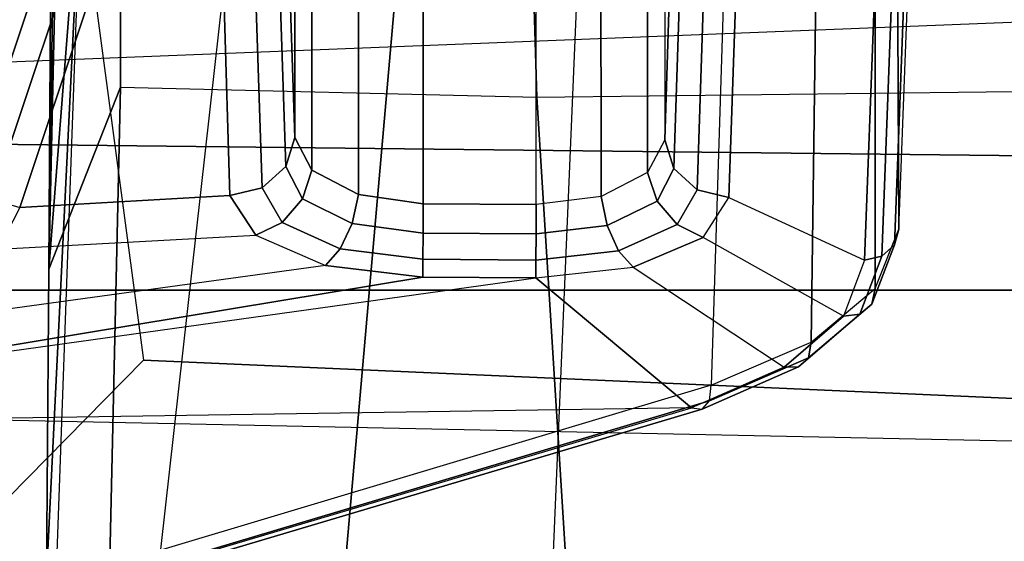
# Model space of a CAD drawing. Units: inches. Extents: x -14 to 217, y -6 to 149.
# Drawn here: x 34 to 35, y 25 to 25 of the extents above; entities that cross this region are included whole.
import ezdxf

# ---------------------------------------------------------------- set-up
doc = ezdxf.new("R2010")
doc.units = ezdxf.units.IN
doc.header["$MEASUREMENT"] = 0
for name, color, linetype in [('SEAT-ARM', 5, 'Continuous'), ('SEAT-CHASSIS', 5, 'Continuous'), ('SEAT-FABRIC', 5, 'Continuous'), ('SEAT-FRAME', 5, 'Continuous')]:
    doc.layers.add(name, color=color, linetype=linetype)

# ---------------------------------------------------------------- blocks, each defined once
blk = doc.blocks.new('1COSM_MIDBACK_ARMS_0T')
at = {"layer": 'SEAT-ARM'}
for points in [[(-3.967, -12.0992, 16.8831), (-3.838, -5.8492, 15.8211), (-4.0911, -5.9692, 16.1154), (-4.3672, -12.018, 17.0262)], [(-3.5221, -5.9251, 15.6552), (-3.5912, -12.125, 16.7904), (-3.967, -12.0992, 16.8831), (-3.838, -5.8492, 15.8211)], [(-3.5221, -5.9251, 15.6552), (-3.5221, -5.9251, 15.6552), (-3.277, -12.1098, 16.7199), (-3.5912, -12.125, 16.7904)], [(-2.7742, -12.0193, 16.6532), (-3.1826, -6.2005, 15.6876), (-3.5221, -5.9251, 15.6552), (-3.277, -12.1098, 16.7199)], [(-4.2366, -7.6494, 17.6599), (-4.3106, -10.2391, 18.1307), (-3.8942, -10.0564, 18.2477), (-3.8071, -8.0727, 17.8573)], [(-3.8071, -8.0727, 17.8573), (-3.8942, -10.0564, 18.2477), (-3.2409, -9.9735, 18.0887), (-3.2469, -7.9976, 17.5798)]]:
    blk.add_3dface(points, dxfattribs=at)
at = {"layer": 'SEAT-CHASSIS'}
for points in [[(-4.1185, -6.1547, 17.9159), (-4.3215, -7.2054, 17.491), (-3.8653, -8.7405, 18.5612), (-3.8847, -7.4555, 18.4869)], [(-4.2969, -7.2308, 17.4437), (-2.864, -6.8233, 16.2849), (-2.6703, -8.8015, 18.2391), (-3.8376, -8.7647, 18.515)], [(-3.8667, -8.7535, 18.5435), (-4.3234, -7.2177, 17.4732), (-4.3215, -7.2054, 17.491), (-3.8653, -8.7405, 18.5612)], [(-3.8564, -8.7626, 18.5263), (-4.3144, -7.227, 17.4559), (-4.3234, -7.2177, 17.4732), (-3.8667, -8.7535, 18.5435)], [(-3.8376, -8.7647, 18.515), (-4.2969, -7.2308, 17.4437), (-4.3144, -7.227, 17.4559), (-3.8564, -8.7626, 18.5263)], [(-3.8653, -8.7405, 18.5612), (-3.8847, -7.4555, 18.4869), (-3.8322, -7.6492, 18.6088), (-3.7067, -8.5508, 18.9025)], [(-3.8322, -7.6492, 18.6088), (-3.7059, -8.4131, 18.9022), (-3.6916, -8.2944, 18.9317), (-3.7594, -7.7996, 18.7738)], [(-3.7067, -8.5508, 18.9025), (-3.7067, -8.5508, 18.9025), (-3.7059, -8.4131, 18.9022), (-3.8322, -7.6492, 18.6088)], [(-3.6916, -8.2944, 18.9317), (-3.7594, -7.7996, 18.7738), (-3.6718, -7.8954, 18.9694), (-3.6549, -8.2093, 19.0111)], [(-3.3089, -7.934, 19.6053), (-2.617, -7.9318, 19.4294), (-2.6663, -7.837, 18.7485), (-3.5544, -7.8519, 19.0623)], [(-3.3408, -7.944, 19.6183), (-3.5864, -7.8618, 19.0752), (-3.6107, -7.8872, 19.0823), (-3.3651, -7.9695, 19.6255)], [(-3.3089, -7.934, 19.6053), (-3.5544, -7.8519, 19.0623), (-3.5864, -7.8618, 19.0752), (-3.3408, -7.944, 19.6183)], [(-3.3651, -7.9695, 19.6255), (-3.6107, -7.8872, 19.0823), (-3.6211, -7.9216, 19.0819), (-3.3753, -8.0039, 19.6249)], [(-3.6718, -7.8954, 18.9694), (-3.6549, -8.2093, 19.0111), (-3.6064, -8.1779, 19.1173), (-3.6211, -7.9216, 19.0819)], [(-3.6211, -7.9216, 19.0819), (-3.6064, -8.1779, 19.1173), (-3.3751, -8.1707, 19.6255), (-3.3753, -8.0039, 19.6249)], [(-3.5969, -8.217, 19.1136), (-3.3655, -8.2096, 19.6217), (-3.3751, -8.1707, 19.6255), (-3.6064, -8.1779, 19.1173)], [(-3.6064, -8.1779, 19.1173), (-3.6549, -8.2093, 19.0111), (-3.6392, -8.2414, 19.0239), (-3.5969, -8.217, 19.1136)], [(-3.6549, -8.2093, 19.0111), (-3.6916, -8.2944, 18.9317), (-3.6715, -8.3125, 18.9559), (-3.6392, -8.2414, 19.0239)], [(-3.5711, -8.2459, 19.1023), (-3.3397, -8.2383, 19.6104), (-3.3655, -8.2096, 19.6217), (-3.5969, -8.217, 19.1136)], [(-3.5969, -8.217, 19.1136), (-3.6392, -8.2414, 19.0239), (-3.6105, -8.2662, 19.0261), (-3.5711, -8.2459, 19.1023)], [(-3.6392, -8.2414, 19.0239), (-3.6715, -8.3125, 18.9559), (-3.6406, -8.3269, 18.968), (-3.6105, -8.2662, 19.0261)], [(-3.5711, -8.2459, 19.1023), (-3.6105, -8.2662, 19.0261), (-3.5755, -8.2778, 19.0172), (-3.5357, -8.257, 19.0864)], [(-3.5357, -8.257, 19.0864), (-3.3045, -8.2494, 19.5945), (-3.3397, -8.2383, 19.6104), (-3.5711, -8.2459, 19.1023)], [(-2.6635, -8.2574, 18.8851), (-3.5357, -8.257, 19.0864), (-3.5755, -8.2778, 19.0172), (-2.663, -8.2786, 18.8062)], [(-2.6258, -8.2496, 19.422), (-3.3045, -8.2494, 19.5945), (-3.5357, -8.257, 19.0864), (-2.6635, -8.2574, 18.8851)], [(-3.6105, -8.2662, 19.0261), (-3.6406, -8.3269, 18.968), (-3.6053, -8.3345, 18.9655), (-3.5755, -8.2778, 19.0172)], [(-2.663, -8.2786, 18.8062), (-3.5755, -8.2778, 19.0172), (-3.6053, -8.3345, 18.9655), (-2.6625, -8.3356, 18.7477)], [(-3.6916, -8.2944, 18.9317), (-3.7059, -8.4131, 18.9022), (-3.6841, -8.4132, 18.9304), (-3.6715, -8.3125, 18.9559)], [(-3.6715, -8.3125, 18.9559), (-3.6841, -8.4132, 18.9304), (-3.6522, -8.4134, 18.9462), (-3.6406, -8.3269, 18.968)], [(-3.6406, -8.3269, 18.968), (-3.6522, -8.4134, 18.9462), (-3.6166, -8.4136, 18.9462), (-3.6053, -8.3345, 18.9655)], [(-2.6625, -8.3356, 18.7477), (-3.6053, -8.3345, 18.9655), (-3.6166, -8.4136, 18.9462), (-2.6623, -8.4142, 18.726)], [(-3.685, -8.5509, 18.9307), (-3.6841, -8.4132, 18.9304), (-3.7059, -8.4131, 18.9022), (-3.7067, -8.5508, 18.9025)], [(-3.6531, -8.5511, 18.9464), (-3.6522, -8.4134, 18.9462), (-3.6841, -8.4132, 18.9304), (-3.685, -8.5509, 18.9307)], [(-3.6175, -8.5513, 18.9464), (-3.6166, -8.4136, 18.9462), (-3.6522, -8.4134, 18.9462), (-3.6531, -8.5511, 18.9464)], [(-3.6175, -8.5513, 18.9464), (-2.6615, -8.5507, 18.7259), (-2.6623, -8.4142, 18.726), (-3.6166, -8.4136, 18.9462)], [(-3.8653, -8.7405, 18.5612), (-3.7067, -8.5508, 18.9025), (-3.6938, -8.6696, 18.9325), (-3.8156, -8.8536, 18.6717)], [(-3.7067, -8.5508, 18.9025), (-3.6938, -8.6696, 18.9325), (-3.6737, -8.6518, 18.9564), (-3.685, -8.5509, 18.9307)], [(-3.685, -8.5509, 18.9307), (-3.6737, -8.6518, 18.9564), (-3.6428, -8.6378, 18.9684), (-3.6531, -8.5511, 18.9464)], [(-3.6531, -8.5511, 18.9464), (-3.6428, -8.6378, 18.9684), (-3.6077, -8.6305, 18.9661), (-3.6175, -8.5513, 18.9464)], [(-3.6175, -8.5513, 18.9464), (-2.6615, -8.5507, 18.7259), (-2.6604, -8.6294, 18.7473), (-3.6077, -8.6305, 18.9661)], [(-3.6428, -8.6378, 18.9684), (-3.6133, -8.6987, 19.0268), (-3.5785, -8.6872, 19.018), (-3.6077, -8.6305, 18.9661)], [(-3.6077, -8.6305, 18.9661), (-2.6604, -8.6294, 18.7473), (-2.6602, -8.6864, 18.8056), (-3.5785, -8.6872, 19.018)], [(-3.6737, -8.6518, 18.9564), (-3.6418, -8.7231, 19.0247), (-3.6133, -8.6987, 19.0268), (-3.6428, -8.6378, 18.9684)], [(-3.6938, -8.6696, 18.9325), (-3.6577, -8.7549, 19.0122), (-3.6418, -8.7231, 19.0247), (-3.6737, -8.6518, 18.9564)], [(-3.6938, -8.6696, 18.9325), (-3.8156, -8.8536, 18.6717), (-3.7536, -8.926, 18.8072), (-3.6577, -8.7549, 19.0122)], [(-3.6133, -8.6987, 19.0268), (-3.5736, -8.719, 19.103), (-3.5385, -8.708, 19.087), (-3.5785, -8.6872, 19.018)], [(-3.5785, -8.6872, 19.018), (-2.6602, -8.6864, 18.8056), (-2.6609, -8.7076, 18.8845), (-3.5385, -8.708, 19.087)], [(-3.6418, -8.7231, 19.0247), (-3.5993, -8.7476, 19.1144), (-3.5736, -8.719, 19.103), (-3.6133, -8.6987, 19.0268)], [(-3.3037, -8.7156, 19.5961), (-3.5385, -8.708, 19.087), (-3.5736, -8.719, 19.103), (-3.3389, -8.7267, 19.6122)], [(-3.3037, -8.7156, 19.5961), (-2.6257, -8.7154, 19.4239), (-2.6609, -8.7076, 18.8845), (-3.5385, -8.708, 19.087)], [(-3.6577, -8.7549, 19.0122), (-3.609, -8.7864, 19.1183), (-3.5993, -8.7476, 19.1144), (-3.6418, -8.7231, 19.0247)], [(-3.3389, -8.7267, 19.6122), (-3.5736, -8.719, 19.103), (-3.5993, -8.7476, 19.1144), (-3.3646, -8.7554, 19.6236)], [(-3.8156, -8.8536, 18.6717), (-3.8653, -8.7405, 18.5612), (-3.8667, -8.7535, 18.5435), (-3.8152, -8.871, 18.6584)], [(-3.3646, -8.7554, 19.6236), (-3.5993, -8.7476, 19.1144), (-3.609, -8.7864, 19.1183), (-3.3742, -8.7943, 19.6275)], [(-3.8152, -8.871, 18.6584), (-3.8667, -8.7535, 18.5435), (-3.8564, -8.7626, 18.5263), (-3.804, -8.8832, 18.644)], [(-3.804, -8.8832, 18.644), (-3.8564, -8.7626, 18.5263), (-3.8376, -8.7647, 18.515), (-3.7853, -8.8864, 18.633)], [(-3.7536, -8.926, 18.8072), (-3.6577, -8.7549, 19.0122), (-3.609, -8.7864, 19.1183), (-3.6851, -8.9518, 18.9557)], [(-2.6703, -8.8015, 18.2391), (-3.8376, -8.7647, 18.515), (-3.7853, -8.8864, 18.633), (-2.6606, -8.9015, 18.3633)], [(-3.609, -8.7864, 19.1183), (-3.6851, -8.9518, 18.9557), (-3.3739, -8.9636, 19.628), (-3.3742, -8.7943, 19.6275)], [(-3.7536, -8.926, 18.8072), (-3.8156, -8.8536, 18.6717), (-3.8152, -8.871, 18.6584), (-3.7511, -8.946, 18.7991)], [(-3.7511, -8.946, 18.7991), (-3.8152, -8.871, 18.6584), (-3.804, -8.8832, 18.644), (-3.7386, -8.9604, 18.7884)], [(-3.7386, -8.9604, 18.7884), (-3.804, -8.8832, 18.644), (-3.7853, -8.8864, 18.633), (-3.7199, -8.9648, 18.7781)], [(-2.6606, -8.9015, 18.3633), (-3.7853, -8.8864, 18.633), (-3.7199, -8.9648, 18.7781), (-2.6498, -8.9652, 18.5094)], [(-3.6851, -8.9518, 18.9557), (-3.7536, -8.926, 18.8072), (-3.7511, -8.946, 18.7991), (-3.6802, -8.9727, 18.9531)], [(-3.6802, -8.9727, 18.9531), (-3.7511, -8.946, 18.7991), (-3.7386, -8.9604, 18.7884), (-3.6664, -8.988, 18.9465)], [(-3.3739, -8.9636, 19.628), (-3.6851, -8.9518, 18.9557), (-3.6802, -8.9727, 18.9531), (-3.369, -8.9845, 19.6253)], [(-3.6664, -8.988, 18.9465), (-3.7386, -8.9604, 18.7884), (-3.7199, -8.9648, 18.7781), (-3.6475, -8.9935, 18.9375)], [(-2.6498, -8.9652, 18.5094), (-3.7199, -8.9648, 18.7781), (-3.6475, -8.9935, 18.9375), (-2.6385, -8.9888, 18.6669)], [(-3.369, -8.9845, 19.6253), (-3.6802, -8.9727, 18.9531), (-3.6664, -8.988, 18.9465), (-3.3551, -8.9998, 19.6187)], [(-3.3551, -8.9998, 19.6187), (-3.6664, -8.988, 18.9465), (-3.6475, -8.9935, 18.9375), (-3.3362, -9.0052, 19.6098)], [(-2.6385, -8.9888, 18.6669), (-3.6475, -8.9935, 18.9375), (-3.3362, -9.0052, 19.6098), (-2.5904, -9.0019, 19.4203)]]:
    blk.add_3dface(points, dxfattribs=at)
at = {"layer": 'SEAT-FABRIC'}
for points in [[(-5.0523, -10.1195, 20.4336), (-5.0523, 10.1195, 20.4336), (-3.7218, 10.1136, 20.7126), (-3.7218, -10.1136, 20.7126)], [(-3.7218, -10.1136, 20.7126), (-3.7218, 10.1136, 20.7126), (-2.407, 10.0969, 21.0637), (-2.407, -10.0969, 21.0637)]]:
    blk.add_3dface(points, dxfattribs=at)
at = {"layer": 'SEAT-FRAME'}
for points in [[(-3.1685, -7.9985, 19.955), (-3.1673, -8.1906, 20.2044), (-4.1828, -8.077, 20.2045), (-4.4267, -7.9536, 19.9854)], [(-3.1685, -7.9985, 19.955), (-3.1685, -7.9985, 19.955), (-4.0713, -7.9541, 19.5805), (-4.4267, -7.9536, 19.9854)], [(-3.6961, -7.957, 19.3154), (-3.6961, -7.957, 19.3154), (-4.0713, -7.9541, 19.5805), (-3.1685, -7.9985, 19.955)], [(-3.6961, -7.957, 19.3154), (-3.4746, -8.0443, 19.0834), (-4.0494, -8.0314, 19.4687), (-4.0713, -7.9541, 19.5805)], [(-2.852, -8.007, 19.9737), (-2.6097, -7.9809, 19.8348), (-3.6961, -7.957, 19.3154), (-3.1685, -7.9985, 19.955)], [(-2.1308, -7.9669, 19.4179), (-2.4225, -8.0455, 19.1365), (-3.4746, -8.0443, 19.0834), (-3.6961, -7.957, 19.3154)], [(-2.1308, -7.9669, 19.4179), (-2.1308, -7.9669, 19.4179), (-3.6961, -7.957, 19.3154), (-2.4428, -7.9747, 19.5889)], [(-2.4428, -7.9747, 19.5889), (-2.4428, -7.9747, 19.5889), (-3.6961, -7.957, 19.3154), (-2.6097, -7.9809, 19.8348)], [(-3.4746, -8.0443, 19.0834), (-3.4864, -8.5521, 19.09), (-4.0639, -8.5881, 19.4789), (-4.0494, -8.0314, 19.4687)], [(-2.892, -8.5344, 18.942), (-2.9446, -8.0446, 18.9341), (-3.4746, -8.0443, 19.0834), (-3.4864, -8.5521, 19.09)], [(-2.4225, -8.0455, 19.1365), (-2.4225, -8.0455, 19.1365), (-2.9446, -8.0446, 18.9341), (-3.4746, -8.0443, 19.0834)], [(-3.1673, -8.1906, 20.2044), (-4.1828, -8.077, 20.2045), (-4.2104, -8.3051, 20.3468), (-3.2018, -8.3936, 20.3226)], [(-3.2341, -8.6064, 20.423), (-3.2018, -8.3936, 20.3226), (-4.2104, -8.3051, 20.3468), (-4.2329, -8.5643, 20.4226)], [(-2.892, -9.3439, 18.942), (-2.892, -8.5344, 18.942), (-3.4864, -8.5521, 19.09), (-3.4768, -9.3741, 19.0847)], [(-3.4864, -8.5521, 19.09), (-3.4768, -9.3741, 19.0847), (-4.0868, -9.469, 19.4952), (-4.0639, -8.5881, 19.4789)]]:
    blk.add_3dface(points, dxfattribs=at)

msp = doc.modelspace()

# ---------------------------------------------------------------- block references
at = {"rotation": 90}
msp.add_blockref('1COSM_MIDBACK_ARMS_0T', (26.363, 28.8009), dxfattribs=at)

doc.saveas('drawing.dxf')
